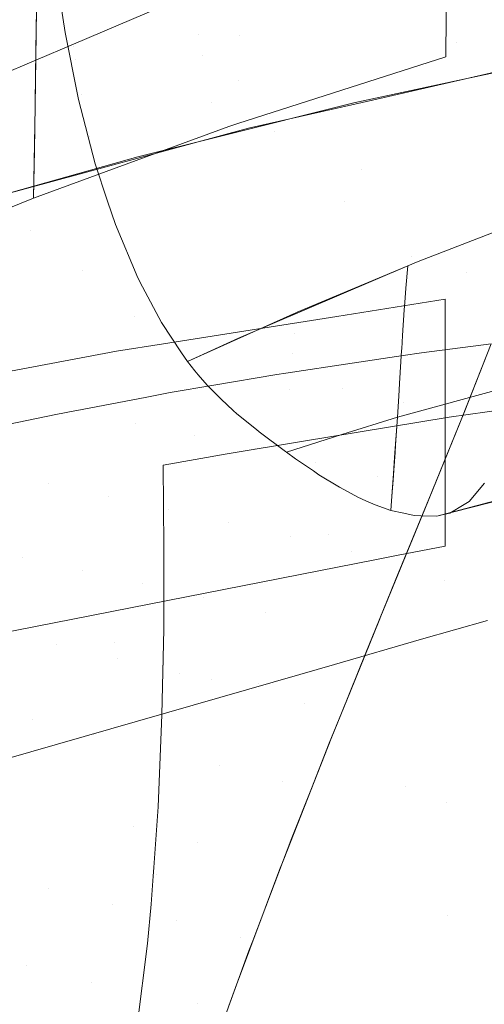
# Model space of a CAD drawing. Units: metres. Extents: x -5.06 to -0.44, y 0.54 to 1.94.
# Drawn here: x -4.29 to -4.26, y 0.93 to 1 of the extents above; entities that cross this region are included whole.
import ezdxf

# ---------------------------------------------------------------- set-up
doc = ezdxf.new("R2010")
doc.units = ezdxf.units.M
doc.header["$LTSCALE"] = 1.27
doc.layers.add('Keine', color=7, linetype='Continuous', lineweight=5)

msp = doc.modelspace()

# ---------------------------------------------------------------- linework, layer by layer
at = {"layer": 'Keine', "color": 7, "linetype": 'Continuous', "lineweight": 18}
for points, invisible_edges in [([(-4.265845, 1.004981, 1.807701), (-4.289984, 0.994763, 1.801753), (-4.290657, 0.999304, 1.806012)], 9), ([(-4.289984, 0.994763, 1.801753), (-4.265845, 1.004981, 1.807701), (-4.263204, 1.001298, 1.803558)], 11), ([(-4.299341, 1.001868, 1.81564), (-4.299439, 0.994155, 1.810341), (-4.291977, 0.99652, 1.811352)], 11), ([(-4.262568, 0.994069, 1.572104), (-4.263319, 0.997882, 1.564129), (-4.246106, 1.001914, 1.564421)], 11), ([(-4.246106, 1.001914, 1.564421), (-4.245261, 0.997692, 1.572234), (-4.262568, 0.994069, 1.572104)], 11), ([(-4.240841, 1.001854, 1.799183), (-4.258092, 0.994974, 1.794319), (-4.260621, 0.99797, 1.79909)], 11), ([(-4.263204, 1.001298, 1.803558), (-4.289088, 0.990301, 1.796809), (-4.289984, 0.994763, 1.801753)], 9), ([(-4.289088, 0.990301, 1.796809), (-4.263204, 1.001298, 1.803558), (-4.260621, 0.99797, 1.79909)], 11), ([(-4.263656, 0.999622, 1.560076), (-4.280638, 0.994592, 1.559388), (-4.272438, 0.99865, 1.555601)], 11), ([(-4.280638, 0.994592, 1.559388), (-4.263656, 0.999622, 1.560076), (-4.263319, 0.997882, 1.564129)], 11), ([(-4.280638, 0.994592, 1.559388), (-4.280871, 0.995883, 1.555157), (-4.272438, 0.99865, 1.555601)], 11), ([(-4.277745, 0.997803, 1.810788), (-4.277787, 0.994534, 1.807955), (-4.263251, 0.998693, 1.809609)], 11), ([(-4.263254, 0.998446, 1.809397), (-4.263251, 0.998693, 1.809609), (-4.277787, 0.994534, 1.807955)], 10), ([(-4.260621, 0.99797, 1.79909), (-4.289043, 0.990077, 1.796561), (-4.289088, 0.990301, 1.796809)], 9), ([(-4.260621, 0.99797, 1.79909), (-4.28787, 0.985571, 1.79067), (-4.289043, 0.990077, 1.796561)], 9), ([(-4.275305, 0.987859, 1.789671), (-4.28787, 0.985571, 1.79067), (-4.260621, 0.99797, 1.79909)], 11), ([(-4.263288, 0.995874, 1.80675), (-4.263254, 0.998446, 1.809397), (-4.277787, 0.994534, 1.807955)], 10), ([(-4.260621, 0.99797, 1.79909), (-4.258092, 0.994974, 1.794319), (-4.275305, 0.987859, 1.789671)], 11), ([(-4.277787, 0.994534, 1.807955), (-4.277745, 0.997803, 1.810788), (-4.29202, 0.99351, 1.808894)], 11), ([(-4.291978, 0.996432, 1.811295), (-4.29202, 0.99351, 1.808894), (-4.277745, 0.997803, 1.810788)], 10), ([(-4.263319, 0.997882, 1.564129), (-4.280363, 0.993123, 1.563549), (-4.280638, 0.994592, 1.559388)], 11), ([(-4.280363, 0.993123, 1.563549), (-4.263319, 0.997882, 1.564129), (-4.262568, 0.994069, 1.572104)], 11), ([(-4.254467, 0.993117, 1.577095), (-4.262568, 0.994069, 1.572104), (-4.245261, 0.997692, 1.572234)], 11), ([(-4.2833, 0.996534, 1.548622), (-4.281053, 0.99695, 1.550837), (-4.289387, 0.993758, 1.550226)], 11), ([(-4.289247, 0.992871, 1.554617), (-4.289387, 0.993758, 1.550226), (-4.281053, 0.99695, 1.550837)], 11), ([(-4.281053, 0.99695, 1.550837), (-4.280871, 0.995883, 1.555157), (-4.289247, 0.992871, 1.554617)], 11), ([(-4.291979, 0.996374, 1.811251), (-4.291977, 0.99652, 1.811352), (-4.299439, 0.994155, 1.810341)], 10), ([(-4.292075, 0.989594, 1.805667), (-4.291979, 0.996374, 1.811251), (-4.299439, 0.994155, 1.810341)], 10), ([(-4.289387, 0.993758, 1.550226), (-4.289398, 0.993952, 1.548622), (-4.2833, 0.996534, 1.548622)], 9), ([(-4.289247, 0.992871, 1.554617), (-4.280871, 0.995883, 1.555157), (-4.280638, 0.994592, 1.559388)], 11), ([(-4.277787, 0.994534, 1.807955), (-4.277832, 0.991398, 1.804972), (-4.263288, 0.995874, 1.80675)], 11), ([(-4.263324, 0.993071, 1.803867), (-4.263288, 0.995874, 1.80675), (-4.277832, 0.991398, 1.804972)], 10), ([(-4.288815, 0.990441, 1.563139), (-4.295055, 0.989523, 1.558509), (-4.280638, 0.994592, 1.559388)], 11), ([(-4.280638, 0.994592, 1.559388), (-4.295055, 0.989523, 1.558509), (-4.294973, 0.990272, 1.555924)], 9), ([(-4.289247, 0.992871, 1.554617), (-4.280638, 0.994592, 1.559388), (-4.294973, 0.990272, 1.555924)], 11), ([(-4.277832, 0.991398, 1.804972), (-4.277787, 0.994534, 1.807955), (-4.292071, 0.989895, 1.805924)], 11), ([(-4.29202, 0.99351, 1.808894), (-4.292071, 0.989895, 1.805924), (-4.277787, 0.994534, 1.807955)], 10), ([(-4.280638, 0.994592, 1.559388), (-4.280363, 0.993123, 1.563549), (-4.288815, 0.990441, 1.563139)], 11), ([(-4.275305, 0.987859, 1.789671), (-4.258092, 0.994974, 1.794319), (-4.25318, 0.989883, 1.783959)], 11), ([(-4.299439, 0.994155, 1.810341), (-4.299548, 0.986899, 1.804432), (-4.292075, 0.989594, 1.805667)], 11), ([(-4.294794, 0.991668, 1.548623), (-4.289398, 0.993952, 1.548622), (-4.289387, 0.993758, 1.550226)], 10), ([(-4.262568, 0.994069, 1.572104), (-4.279733, 0.989834, 1.571731), (-4.280363, 0.993123, 1.563549)], 11), ([(-4.279733, 0.989834, 1.571731), (-4.262568, 0.994069, 1.572104), (-4.269754, 0.989835, 1.577095)], 11), ([(-4.262568, 0.994069, 1.572104), (-4.262054, 0.991488, 1.577095), (-4.269754, 0.989835, 1.577095)], 9), ([(-4.254467, 0.993117, 1.577095), (-4.262054, 0.991488, 1.577095), (-4.262568, 0.994069, 1.572104)], 10), ([(-4.294821, 0.991484, 1.549868), (-4.289387, 0.993758, 1.550226), (-4.289247, 0.992871, 1.554617)], 11), ([(-4.294821, 0.991484, 1.549868), (-4.294818, 0.9915, 1.54976), (-4.289387, 0.993758, 1.550226)], 10), ([(-4.289387, 0.993758, 1.550226), (-4.294818, 0.9915, 1.54976), (-4.294794, 0.991668, 1.548623)], 9), ([(-4.288815, 0.990441, 1.563139), (-4.280363, 0.993123, 1.563549), (-4.279733, 0.989834, 1.571731)], 11), ([(-4.294973, 0.990272, 1.555924), (-4.294929, 0.990621, 1.554181), (-4.289247, 0.992871, 1.554617)], 10), ([(-4.289247, 0.992871, 1.554617), (-4.294929, 0.990621, 1.554181), (-4.294821, 0.991484, 1.549868)], 9), ([(-4.277832, 0.991398, 1.804972), (-4.277873, 0.988388, 1.801837), (-4.263324, 0.993071, 1.803867)], 9), ([(-4.24966, 0.992274, 1.580179), (-4.269223, 0.98519, 1.586436), (-4.258625, 0.992276, 1.577095)], 11), ([(-4.269223, 0.98519, 1.586436), (-4.268456, 0.990036, 1.577096), (-4.258625, 0.992276, 1.577095)], 9), ([(-4.269223, 0.98519, 1.586436), (-4.24966, 0.992274, 1.580179), (-4.242189, 0.984349, 1.595495)], 11), ([(-4.278507, 0.988184, 1.801748), (-4.277832, 0.991398, 1.804972), (-4.292127, 0.986523, 1.802679)], 11), ([(-4.292074, 0.989663, 1.805734), (-4.292127, 0.986523, 1.802679), (-4.277832, 0.991398, 1.804972)], 10), ([(-4.292071, 0.989895, 1.805924), (-4.292074, 0.989663, 1.805734), (-4.277832, 0.991398, 1.804972)], 10), ([(-4.278507, 0.988184, 1.801748), (-4.277873, 0.988388, 1.801837), (-4.277832, 0.991398, 1.804972)], 10), ([(-4.295278, 0.987362, 1.565388), (-4.288815, 0.990441, 1.563139), (-4.288256, 0.987459, 1.571443)], 11), ([(-4.295278, 0.987362, 1.565388), (-4.295192, 0.988256, 1.562769), (-4.288815, 0.990441, 1.563139)], 10), ([(-4.288815, 0.990441, 1.563139), (-4.295192, 0.988256, 1.562769), (-4.29517, 0.988474, 1.562132)], 9), ([(-4.288815, 0.990441, 1.563139), (-4.29517, 0.988474, 1.562132), (-4.295055, 0.989523, 1.558509)], 9), ([(-4.279733, 0.989834, 1.571731), (-4.288256, 0.987459, 1.571443), (-4.288815, 0.990441, 1.563139)], 11), ([(-4.292374, 0.98088, 1.58458), (-4.268456, 0.990036, 1.577096), (-4.269223, 0.98519, 1.586436)], 11), ([(-4.27713, 0.98806, 1.577096), (-4.268456, 0.990036, 1.577096), (-4.292374, 0.98088, 1.58458)], 10), ([(-4.284887, 0.986054, 1.577096), (-4.288256, 0.987459, 1.571443), (-4.279733, 0.989834, 1.571731)], 11), ([(-4.279733, 0.989834, 1.571731), (-4.279269, 0.987458, 1.577096), (-4.284887, 0.986054, 1.577096)], 9), ([(-4.269754, 0.989835, 1.577095), (-4.279269, 0.987458, 1.577096), (-4.279733, 0.989834, 1.571731)], 10), ([(-4.25318, 0.989883, 1.783959), (-4.270413, 0.982895, 1.779195), (-4.275305, 0.987859, 1.789671)], 11), ([(-4.270413, 0.982895, 1.779195), (-4.25318, 0.989883, 1.783959), (-4.248438, 0.985845, 1.772638)], 11), ([(-4.292076, 0.989523, 1.805609), (-4.292075, 0.989594, 1.805667), (-4.299548, 0.986899, 1.804432)], 10), ([(-4.292183, 0.983165, 1.799415), (-4.292076, 0.989523, 1.805609), (-4.299548, 0.986899, 1.804432)], 10), ([(-4.27713, 0.98806, 1.577096), (-4.292374, 0.98088, 1.58458), (-4.295546, 0.983026, 1.57718)], 11), ([(-4.295546, 0.983026, 1.57718), (-4.295544, 0.98306, 1.577095), (-4.27713, 0.98806, 1.577096)], 8), ([(-4.292127, 0.986523, 1.802679), (-4.292183, 0.983165, 1.799415), (-4.278507, 0.988184, 1.801748)], 8), ([(-4.275305, 0.987859, 1.789671), (-4.287001, 0.982954, 1.786585), (-4.28787, 0.985571, 1.79067)], 9), ([(-4.286455, 0.981312, 1.784021), (-4.287001, 0.982954, 1.786585), (-4.275305, 0.987859, 1.789671)], 10), ([(-4.275305, 0.987859, 1.789671), (-4.270413, 0.982895, 1.779195), (-4.286455, 0.981312, 1.784021)], 11), ([(-4.299548, 0.986899, 1.804432), (-4.299667, 0.980148, 1.797947), (-4.292183, 0.983165, 1.799415)], 9), ([(-4.295544, 0.983059, 1.577095), (-4.295409, 0.985254, 1.571123), (-4.288256, 0.987459, 1.571443)], 10), ([(-4.288256, 0.987459, 1.571443), (-4.284887, 0.986054, 1.577096), (-4.295544, 0.983059, 1.577095)], 9), ([(-4.288256, 0.987459, 1.571443), (-4.295409, 0.985254, 1.571123), (-4.295278, 0.987362, 1.565388)], 9), ([(-4.248438, 0.985845, 1.772638), (-4.265702, 0.979046, 1.767701), (-4.270413, 0.982895, 1.779195)], 11), ([(-4.265702, 0.979046, 1.767701), (-4.248438, 0.985845, 1.772638), (-4.254553, 0.982863, 1.769257)], 11), ([(-4.269223, 0.98519, 1.586436), (-4.288782, 0.978073, 1.59268), (-4.292374, 0.98088, 1.58458)], 11), ([(-4.285145, 0.9749, 1.60064), (-4.288782, 0.978073, 1.59268), (-4.269223, 0.98519, 1.586436)], 11), ([(-4.269223, 0.98519, 1.586436), (-4.261839, 0.977966, 1.602019), (-4.285145, 0.9749, 1.60064)], 11), ([(-4.242189, 0.984349, 1.595495), (-4.261839, 0.977966, 1.602019), (-4.269223, 0.98519, 1.586436)], 11), ([(-4.261839, 0.977966, 1.602019), (-4.242189, 0.984349, 1.595495), (-4.234706, 0.976338, 1.610778)], 11), ([(-4.295559, 0.982661, 1.578115), (-4.295546, 0.983026, 1.57718), (-4.292374, 0.98088, 1.58458)], 10), ([(-4.270413, 0.982895, 1.779195), (-4.284885, 0.977573, 1.776939), (-4.286455, 0.981312, 1.784021)], 9), ([(-4.270413, 0.982895, 1.779195), (-4.284555, 0.976947, 1.775478), (-4.284885, 0.977573, 1.776939)], 9), ([(-4.283235, 0.974442, 1.769635), (-4.284555, 0.976947, 1.775478), (-4.270413, 0.982895, 1.779195)], 10), ([(-4.270413, 0.982895, 1.779195), (-4.265702, 0.979046, 1.767701), (-4.283235, 0.974442, 1.769635)], 11), ([(-4.254553, 0.982863, 1.769257), (-4.265243, 0.978715, 1.766513), (-4.265702, 0.979046, 1.767701)], 10), ([(-4.292374, 0.98088, 1.58458), (-4.2956, 0.979541, 1.585553), (-4.295559, 0.982661, 1.578115)], 9), ([(-4.2956, 0.979541, 1.585553), (-4.292374, 0.98088, 1.58458), (-4.288782, 0.978073, 1.59268)], 11), ([(-4.288782, 0.978073, 1.59268), (-4.295639, 0.976644, 1.59246), (-4.2956, 0.979541, 1.585553)], 9), ([(-4.265702, 0.979046, 1.767701), (-4.281826, 0.97233, 1.763415), (-4.283235, 0.974442, 1.769635)], 9), ([(-4.277836, 0.973348, 1.762778), (-4.281826, 0.97233, 1.763415), (-4.265702, 0.979046, 1.767701)], 11), ([(-4.265702, 0.979046, 1.767701), (-4.265981, 0.978429, 1.766323), (-4.277836, 0.973348, 1.762778)], 9), ([(-4.265702, 0.979046, 1.767701), (-4.265243, 0.978715, 1.766513), (-4.265981, 0.978429, 1.766323)], 9), ([(-4.288782, 0.978073, 1.59268), (-4.295623, 0.97552, 1.594839), (-4.295639, 0.976644, 1.59246)], 9), ([(-4.295623, 0.97552, 1.594839), (-4.288782, 0.978073, 1.59268), (-4.285145, 0.9749, 1.60064)], 11), ([(-4.285145, 0.9749, 1.60064), (-4.261839, 0.977966, 1.602019), (-4.270947, 0.974884, 1.605004)], 11), ([(-4.273726, 0.975167, 1.764068), (-4.265981, 0.978429, 1.766323), (-4.266105, 0.976858, 1.761969)], 8), ([(-4.263355, 0.976089, 1.605004), (-4.270947, 0.974884, 1.605004), (-4.261839, 0.977966, 1.602019)], 10), ([(-4.263355, 0.976089, 1.605004), (-4.261839, 0.977966, 1.602019), (-4.254424, 0.970486, 1.617506)], 11), ([(-4.234706, 0.976338, 1.610778), (-4.254424, 0.970486, 1.617506), (-4.261839, 0.977966, 1.602019)], 11), ([(-4.266105, 0.976858, 1.761969), (-4.27391, 0.973669, 1.760061), (-4.273726, 0.975167, 1.764068)], 11), ([(-4.27391, 0.973669, 1.760061), (-4.266105, 0.976858, 1.761969), (-4.266185, 0.975852, 1.759181)], 9), ([(-4.27391, 0.973669, 1.760061), (-4.266185, 0.975852, 1.759181), (-4.26622, 0.975346, 1.757563)], 9), ([(-4.254424, 0.970486, 1.617506), (-4.263355, 0.967694, 1.62051), (-4.263355, 0.976089, 1.605004)], 9), ([(-4.285145, 0.9749, 1.60064), (-4.295562, 0.971196, 1.603992), (-4.295623, 0.97552, 1.594839)], 9), ([(-4.274031, 0.972294, 1.756), (-4.26622, 0.975346, 1.757563), (-4.266345, 0.973538, 1.751787)], 9), ([(-4.26622, 0.975346, 1.757563), (-4.274031, 0.972294, 1.756), (-4.27391, 0.973669, 1.760061)], 11), ([(-4.27391, 0.973669, 1.760061), (-4.273772, 0.975146, 1.764053), (-4.273726, 0.975167, 1.764068)], 9), ([(-4.295562, 0.971196, 1.603992), (-4.285145, 0.9749, 1.60064), (-4.286387, 0.972433, 1.605005)], 11), ([(-4.285145, 0.9749, 1.60064), (-4.283096, 0.972956, 1.605005), (-4.286387, 0.972433, 1.605005)], 9), ([(-4.270947, 0.974884, 1.605004), (-4.283096, 0.972956, 1.605005), (-4.285145, 0.9749, 1.60064)], 10), ([(-4.281415, 0.971714, 1.7616), (-4.273772, 0.975146, 1.764053), (-4.27391, 0.973669, 1.760061)], 10), ([(-4.277836, 0.973348, 1.762778), (-4.281415, 0.971714, 1.7616), (-4.281826, 0.97233, 1.763415)], 8), ([(-4.27391, 0.973669, 1.760061), (-4.280895, 0.971056, 1.759287), (-4.281415, 0.971714, 1.7616)], 9), ([(-4.27391, 0.973669, 1.760061), (-4.280657, 0.970783, 1.758227), (-4.280895, 0.971056, 1.759287)], 9), ([(-4.280657, 0.970783, 1.758227), (-4.27391, 0.973669, 1.760061), (-4.274031, 0.972294, 1.756)], 11), ([(-4.274233, 0.96979, 1.747693), (-4.274031, 0.972294, 1.756), (-4.266345, 0.973538, 1.751787)], 11), ([(-4.266345, 0.973538, 1.751787), (-4.266405, 0.97261, 1.748546), (-4.274233, 0.96979, 1.747693)], 10), ([(-4.286387, 0.972433, 1.605005), (-4.295556, 0.970718, 1.605004), (-4.295562, 0.971196, 1.603992)], 8), ([(-4.274233, 0.96979, 1.747693), (-4.266405, 0.97261, 1.748546), (-4.266412, 0.972487, 1.748115)], 9), ([(-4.274233, 0.96979, 1.747693), (-4.266412, 0.972487, 1.748115), (-4.266554, 0.970168, 1.7393)], 9), ([(-4.265018, 0.972316, 1.461207), (-4.260128, 0.972966, 1.459982), (-4.262151, 0.967858, 1.458203)], 8), ([(-4.252801, 0.965799, 1.454958), (-4.262032, 0.968155, 1.458294), (-4.260128, 0.972966, 1.459982)], 9), ([(-4.274031, 0.972294, 1.756), (-4.280032, 0.970065, 1.755439), (-4.280657, 0.970783, 1.758227)], 9), ([(-4.274031, 0.972294, 1.756), (-4.279869, 0.969899, 1.754707), (-4.280032, 0.970065, 1.755439)], 9), ([(-4.279059, 0.969073, 1.751084), (-4.279869, 0.969899, 1.754707), (-4.274031, 0.972294, 1.756)], 10), ([(-4.279059, 0.969073, 1.751084), (-4.274031, 0.972294, 1.756), (-4.274233, 0.96979, 1.747693)], 11), ([(-4.269884, 0.971609, 1.462548), (-4.266307, 0.972145, 1.46153), (-4.266307, 0.968829, 1.459883)], 10), ([(-4.262151, 0.967858, 1.458203), (-4.266307, 0.968829, 1.459883), (-4.265018, 0.972316, 1.461207)], 11), ([(-4.266307, 0.972145, 1.46153), (-4.265018, 0.972316, 1.461207), (-4.266307, 0.968829, 1.459883)], 10), ([(-4.274518, 0.970914, 1.463866), (-4.269884, 0.971609, 1.462548), (-4.270576, 0.969798, 1.461796)], 10), ([(-4.266307, 0.968829, 1.459883), (-4.270576, 0.969798, 1.461796), (-4.269884, 0.971609, 1.462548)], 11), ([(-4.2667, 0.967824, 1.730136), (-4.253734, 0.97137, 1.729283), (-4.253938, 0.968651, 1.717081)], 10), ([(-4.279561, 0.970057, 1.465502), (-4.275159, 0.970805, 1.464074), (-4.276692, 0.965605, 1.461935)], 10), ([(-4.275159, 0.970805, 1.464074), (-4.2748, 0.970729, 1.463874), (-4.276692, 0.965605, 1.461935)], 11), ([(-4.276692, 0.965605, 1.461935), (-4.2748, 0.970729, 1.463874), (-4.270576, 0.969798, 1.461796)], 11), ([(-4.2748, 0.970729, 1.463874), (-4.275159, 0.970805, 1.464074), (-4.274518, 0.970914, 1.463866)], 9), ([(-4.270576, 0.969798, 1.461796), (-4.2748, 0.970729, 1.463874), (-4.274518, 0.970914, 1.463866)], 11), ([(-4.263355, 0.967694, 1.62051), (-4.254424, 0.970486, 1.617506), (-4.25076, 0.967102, 1.625385)], 11), ([(-4.282613, 0.969539, 1.466492), (-4.279561, 0.970057, 1.465502), (-4.280902, 0.966525, 1.464062)], 10), ([(-4.276692, 0.965605, 1.461935), (-4.280902, 0.966525, 1.464062), (-4.279561, 0.970057, 1.465502)], 11), ([(-4.274233, 0.96979, 1.747693), (-4.278196, 0.968289, 1.747219), (-4.279059, 0.969073, 1.751084)], 9), ([(-4.277946, 0.968062, 1.746098), (-4.278196, 0.968289, 1.747219), (-4.274233, 0.96979, 1.747693)], 10), ([(-4.276582, 0.966949, 1.740008), (-4.277946, 0.968062, 1.746098), (-4.274233, 0.96979, 1.747693)], 10), ([(-4.270576, 0.969798, 1.461796), (-4.272435, 0.964647, 1.459977), (-4.276692, 0.965605, 1.461935)], 11), ([(-4.274233, 0.96979, 1.747693), (-4.274398, 0.967502, 1.739184), (-4.276582, 0.966949, 1.740008)], 11), ([(-4.266554, 0.970168, 1.7393), (-4.274398, 0.967502, 1.739184), (-4.274233, 0.96979, 1.747693)], 11), ([(-4.274398, 0.967502, 1.739184), (-4.266554, 0.970168, 1.7393), (-4.266608, 0.969284, 1.735938)], 9), ([(-4.272435, 0.964647, 1.459977), (-4.270576, 0.969798, 1.461796), (-4.266307, 0.968829, 1.459883)], 11), ([(-4.289152, 0.968294, 1.46888), (-4.284368, 0.969205, 1.467133), (-4.285067, 0.967405, 1.466358)], 10), ([(-4.285067, 0.967405, 1.466358), (-4.284368, 0.969205, 1.467133), (-4.282613, 0.969539, 1.466492)], 9), ([(-4.282613, 0.969539, 1.466492), (-4.280902, 0.966525, 1.464062), (-4.285067, 0.967405, 1.466358)], 11), ([(-4.270594, 0.966618, 1.730424), (-4.274398, 0.967502, 1.739184), (-4.266608, 0.969284, 1.735938)], 11), ([(-4.266608, 0.969284, 1.735938), (-4.2667, 0.967824, 1.730136), (-4.270594, 0.966618, 1.730424)], 8), ([(-4.254031, 0.965756, 1.466274), (-4.254961, 0.968985, 1.468112), (-4.263069, 0.967821, 1.469907)], 9), ([(-4.291114, 0.963155, 1.466749), (-4.290622, 0.968014, 1.469417), (-4.289303, 0.968265, 1.468935)], 9), ([(-4.289303, 0.968265, 1.468935), (-4.289184, 0.968245, 1.468832), (-4.291114, 0.963155, 1.466749)], 11), ([(-4.289152, 0.968294, 1.46888), (-4.289184, 0.968245, 1.468832), (-4.289303, 0.968265, 1.468935)], 3), ([(-4.285067, 0.967405, 1.466358), (-4.289184, 0.968245, 1.468832), (-4.289152, 0.968294, 1.46888)], 11), ([(-4.266307, 0.968829, 1.459883), (-4.268133, 0.96365, 1.458189), (-4.272435, 0.964647, 1.459977)], 11), ([(-4.264238, 0.96272, 1.45674), (-4.268133, 0.96365, 1.458189), (-4.266307, 0.968829, 1.459883)], 11), ([(-4.266977, 0.963854, 1.712889), (-4.253938, 0.968651, 1.717081), (-4.254094, 0.966261, 1.704911)], 11), ([(-4.266977, 0.963854, 1.712889), (-4.266898, 0.964991, 1.71783), (-4.253938, 0.968651, 1.717081)], 10), ([(-4.253938, 0.968651, 1.717081), (-4.266898, 0.964991, 1.71783), (-4.2667, 0.967824, 1.730136)], 9), ([(-4.266307, 0.968829, 1.459883), (-4.26219, 0.967761, 1.458169), (-4.264238, 0.96272, 1.45674)], 9), ([(-4.266307, 0.968829, 1.459883), (-4.262151, 0.967858, 1.458203), (-4.26219, 0.967761, 1.458169)], 9), ([(-4.293906, 0.96732, 1.470755), (-4.290622, 0.968014, 1.469417), (-4.291114, 0.963155, 1.466749)], 10), ([(-4.291114, 0.963155, 1.466749), (-4.289184, 0.968245, 1.468832), (-4.285067, 0.967405, 1.466358)], 11), ([(-4.263069, 0.967821, 1.469907), (-4.273426, 0.966113, 1.472542), (-4.271561, 0.959601, 1.468643)], 10), ([(-4.263069, 0.967821, 1.469907), (-4.271561, 0.959601, 1.468643), (-4.254031, 0.965756, 1.466274)], 11), ([(-4.270594, 0.966618, 1.730424), (-4.2667, 0.967824, 1.730136), (-4.266833, 0.965879, 1.722037)], 8), ([(-4.264785, 0.961383, 1.456402), (-4.262032, 0.968155, 1.458294), (-4.252801, 0.965799, 1.454958)], 10), ([(-4.25076, 0.967102, 1.625385), (-4.263355, 0.96718, 1.621458), (-4.263355, 0.967694, 1.62051)], 9), ([(-4.291114, 0.963155, 1.466749), (-4.295219, 0.963983, 1.469267), (-4.293906, 0.96732, 1.470755)], 11), ([(-4.285067, 0.967405, 1.466358), (-4.286961, 0.962284, 1.464412), (-4.291114, 0.963155, 1.466749)], 11), ([(-4.286961, 0.962284, 1.464412), (-4.285067, 0.967405, 1.466358), (-4.280902, 0.966525, 1.464062)], 11), ([(-4.274398, 0.967502, 1.739184), (-4.276387, 0.966802, 1.739147), (-4.276582, 0.966949, 1.740008)], 9), ([(-4.276387, 0.966802, 1.739147), (-4.274398, 0.967502, 1.739184), (-4.274538, 0.965413, 1.730994)], 3), ([(-4.274538, 0.965413, 1.730994), (-4.274398, 0.967502, 1.739184), (-4.270594, 0.966618, 1.730424)], 11), ([(-4.25076, 0.967102, 1.625385), (-4.263354, 0.96326, 1.629652), (-4.263355, 0.96718, 1.621458)], 9), ([(-4.263354, 0.96326, 1.629652), (-4.25076, 0.967102, 1.625385), (-4.247159, 0.964211, 1.633453)], 11), ([(-4.280902, 0.966525, 1.464062), (-4.28276, 0.961373, 1.462248), (-4.286961, 0.962284, 1.464412)], 11), ([(-4.28276, 0.961373, 1.462248), (-4.280902, 0.966525, 1.464062), (-4.276692, 0.965605, 1.461935)], 11), ([(-4.270594, 0.966618, 1.730424), (-4.274478, 0.965368, 1.730726), (-4.274538, 0.965413, 1.730994)], 8), ([(-4.273845, 0.964909, 1.727963), (-4.274478, 0.965368, 1.730726), (-4.270594, 0.966618, 1.730424)], 8), ([(-4.270594, 0.966618, 1.730424), (-4.272584, 0.964051, 1.72244), (-4.273845, 0.964909, 1.727963)], 9), ([(-4.266833, 0.965879, 1.722037), (-4.272584, 0.964051, 1.72244), (-4.270594, 0.966618, 1.730424)], 11), ([(-4.267172, 0.961291, 1.69781), (-4.254094, 0.966261, 1.704911), (-4.254213, 0.964488, 1.692754)], 11), ([(-4.267172, 0.961291, 1.69781), (-4.267072, 0.962608, 1.70556), (-4.254094, 0.966261, 1.704911)], 10), ([(-4.254094, 0.966261, 1.704911), (-4.267072, 0.962608, 1.70556), (-4.266977, 0.963854, 1.712889)], 9), ([(-4.276692, 0.965605, 1.461935), (-4.278514, 0.960423, 1.460251), (-4.28276, 0.961373, 1.462248)], 11), ([(-4.271561, 0.959601, 1.468643), (-4.273426, 0.966113, 1.472542), (-4.278627, 0.965255, 1.473865)], 9), ([(-4.278514, 0.960423, 1.460251), (-4.276692, 0.965605, 1.461935), (-4.272435, 0.964647, 1.459977)], 11), ([(-4.272205, 0.963793, 1.72078), (-4.272584, 0.964051, 1.72244), (-4.266833, 0.965879, 1.722037)], 10), ([(-4.266833, 0.965879, 1.722037), (-4.266869, 0.965341, 1.719799), (-4.272205, 0.963793, 1.72078)], 10), ([(-4.254031, 0.965756, 1.466274), (-4.271561, 0.959601, 1.468643), (-4.268924, 0.950867, 1.464763)], 11), ([(-4.268924, 0.950867, 1.464763), (-4.251389, 0.957016, 1.462428), (-4.254031, 0.965756, 1.466274)], 11), ([(-4.252801, 0.965799, 1.454958), (-4.264949, 0.960985, 1.456322), (-4.264785, 0.961383, 1.456402)], 9), ([(-4.264949, 0.960985, 1.456322), (-4.252801, 0.965799, 1.454958), (-4.249563, 0.95678, 1.451623)], 11), ([(-4.278627, 0.965255, 1.473865), (-4.283103, 0.964455, 1.475098), (-4.283056, 0.958756, 1.471947)], 8), ([(-4.278627, 0.965255, 1.473865), (-4.283056, 0.958756, 1.471947), (-4.271561, 0.959601, 1.468643)], 11), ([(-4.270757, 0.96291, 1.714369), (-4.272205, 0.963793, 1.72078), (-4.266869, 0.965341, 1.719799)], 10), ([(-4.266869, 0.965341, 1.719799), (-4.266959, 0.964105, 1.713948), (-4.270757, 0.96291, 1.714369)], 10), ([(-4.249211, 0.964761, 1.680723), (-4.247992, 0.964899, 1.676095), (-4.263697, 0.960949, 1.679855)], 11), ([(-4.263025, 0.961095, 1.676038), (-4.263697, 0.960949, 1.679855), (-4.247992, 0.964899, 1.676095)], 10), ([(-4.262019, 0.961701, 1.669763), (-4.263025, 0.961095, 1.676038), (-4.247992, 0.964899, 1.676095)], 10), ([(-4.247992, 0.964899, 1.676095), (-4.250218, 0.964676, 1.666953), (-4.262019, 0.961701, 1.669763)], 11), ([(-4.272435, 0.964647, 1.459977), (-4.274223, 0.959435, 1.458423), (-4.278514, 0.960423, 1.460251)], 11), ([(-4.274223, 0.959435, 1.458423), (-4.272435, 0.964647, 1.459977), (-4.268133, 0.96365, 1.458189)], 11), ([(-4.254213, 0.964488, 1.692754), (-4.266263, 0.961088, 1.693296), (-4.267172, 0.961291, 1.69781)], 9), ([(-4.265534, 0.960925, 1.689676), (-4.266263, 0.961088, 1.693296), (-4.254213, 0.964488, 1.692754)], 10), ([(-4.265055, 0.960916, 1.68714), (-4.265534, 0.960925, 1.689676), (-4.254213, 0.964488, 1.692754)], 10), ([(-4.254213, 0.964488, 1.692754), (-4.254251, 0.963883, 1.686683), (-4.265055, 0.960916, 1.68714)], 11), ([(-4.263697, 0.960949, 1.679855), (-4.26395, 0.960893, 1.681294), (-4.249211, 0.964761, 1.680723)], 8), ([(-4.247159, 0.964211, 1.633453), (-4.263355, 0.95944, 1.638991), (-4.263354, 0.962452, 1.63134)], 9), ([(-4.263355, 0.95944, 1.638991), (-4.247159, 0.964211, 1.633453), (-4.243636, 0.961956, 1.641763)], 11), ([(-4.247159, 0.964211, 1.633453), (-4.263354, 0.962452, 1.63134), (-4.263354, 0.96326, 1.629652)], 9), ([(-4.261676, 0.961908, 1.667627), (-4.262019, 0.961701, 1.669763), (-4.250218, 0.964676, 1.666953)], 10), ([(-4.260616, 0.963208, 1.660064), (-4.261676, 0.961908, 1.667627), (-4.250218, 0.964676, 1.666953)], 10), ([(-4.297136, 0.958882, 1.467233), (-4.295219, 0.963983, 1.469267), (-4.291114, 0.963155, 1.466749)], 11), ([(-4.268133, 0.96365, 1.458189), (-4.269885, 0.958407, 1.456765), (-4.274223, 0.959435, 1.458423)], 11), ([(-4.266959, 0.964105, 1.713948), (-4.270718, 0.962889, 1.71419), (-4.270757, 0.96291, 1.714369)], 9), ([(-4.270718, 0.962889, 1.71419), (-4.266959, 0.964105, 1.713948), (-4.26701, 0.963413, 1.71067)], 9), ([(-4.266361, 0.957548, 1.455573), (-4.269885, 0.958407, 1.456765), (-4.268133, 0.96365, 1.458189)], 11), ([(-4.268133, 0.96365, 1.458189), (-4.264334, 0.962483, 1.456673), (-4.266361, 0.957548, 1.455573)], 9), ([(-4.268133, 0.96365, 1.458189), (-4.264238, 0.96272, 1.45674), (-4.264334, 0.962483, 1.456673)], 9), ([(-4.26395, 0.960894, 1.681294), (-4.265055, 0.960916, 1.68714), (-4.254251, 0.963883, 1.686683)], 10), ([(-4.254251, 0.963883, 1.686683), (-4.25423, 0.963356, 1.680931), (-4.26395, 0.960894, 1.681294)], 9), ([(-4.291114, 0.963155, 1.466749), (-4.292988, 0.958016, 1.464875), (-4.297136, 0.958882, 1.467233)], 11), ([(-4.292988, 0.958016, 1.464875), (-4.291114, 0.963155, 1.466749), (-4.286961, 0.962284, 1.464412)], 11), ([(-4.269468, 0.962223, 1.708557), (-4.270718, 0.962889, 1.71419), (-4.26701, 0.963413, 1.71067)], 10), ([(-4.269468, 0.962223, 1.708557), (-4.26701, 0.963413, 1.71067), (-4.267074, 0.962567, 1.705869)], 9), ([(-4.286961, 0.962284, 1.464412), (-4.288794, 0.95711, 1.462691), (-4.292988, 0.958016, 1.464875)], 11), ([(-4.288794, 0.95711, 1.462691), (-4.286961, 0.962284, 1.464412), (-4.28276, 0.961373, 1.462248)], 11), ([(-4.267074, 0.962567, 1.705869), (-4.26891, 0.961971, 1.705978), (-4.269468, 0.962223, 1.708557)], 9), ([(-4.268264, 0.961681, 1.702994), (-4.26891, 0.961971, 1.705978), (-4.267074, 0.962567, 1.705869)], 10), ([(-4.267074, 0.962567, 1.705869), (-4.26712, 0.961963, 1.702447), (-4.268264, 0.961681, 1.702994)], 10), ([(-4.28276, 0.961373, 1.462248), (-4.284553, 0.956165, 1.460673), (-4.288794, 0.95711, 1.462691)], 11), ([(-4.284553, 0.956165, 1.460673), (-4.28276, 0.961373, 1.462248), (-4.278514, 0.960423, 1.460251)], 11), ([(-4.26712, 0.961963, 1.702447), (-4.267172, 0.961291, 1.69781), (-4.268264, 0.961681, 1.702994)], 8), ([(-4.259998, 0.955182, 1.657312), (-4.263385, 0.956352, 1.648586), (-4.243636, 0.961956, 1.641763)], 11), ([(-4.263355, 0.958796, 1.640627), (-4.243636, 0.961956, 1.641763), (-4.263385, 0.956352, 1.648586)], 11), ([(-4.243636, 0.961956, 1.641763), (-4.263355, 0.958796, 1.640627), (-4.263355, 0.95944, 1.638991)], 9), ([(-4.249563, 0.95678, 1.451623), (-4.267864, 0.953886, 1.454891), (-4.264949, 0.960985, 1.456322)], 9), ([(-4.278514, 0.960423, 1.460251), (-4.280269, 0.955183, 1.458819), (-4.284553, 0.956165, 1.460673)], 11), ([(-4.280269, 0.955183, 1.458819), (-4.278514, 0.960423, 1.460251), (-4.274223, 0.959435, 1.458423)], 11), ([(-4.271561, 0.959601, 1.468643), (-4.283066, 0.955486, 1.470502), (-4.283073, 0.952983, 1.469396)], 9), ([(-4.283073, 0.952983, 1.469396), (-4.268924, 0.950867, 1.464763), (-4.271561, 0.959601, 1.468643)], 11), ([(-4.283056, 0.958756, 1.471947), (-4.283066, 0.955486, 1.470502), (-4.271561, 0.959601, 1.468643)], 10), ([(-4.274223, 0.959435, 1.458423), (-4.27594, 0.954163, 1.457129), (-4.280269, 0.955183, 1.458819)], 11), ([(-4.27594, 0.954163, 1.457129), (-4.274223, 0.959435, 1.458423), (-4.269885, 0.958407, 1.456765)], 11), ([(-4.298994, 0.953738, 1.465407), (-4.297136, 0.958882, 1.467233), (-4.292988, 0.958016, 1.464875)], 11), ([(-4.263385, 0.956352, 1.648586), (-4.266662, 0.958146, 1.640627), (-4.263355, 0.958796, 1.640627)], 9), ([(-4.292988, 0.958016, 1.464875), (-4.29481, 0.952833, 1.463195), (-4.298994, 0.953738, 1.465407)], 11), ([(-4.29481, 0.952833, 1.463195), (-4.292988, 0.958016, 1.464875), (-4.288794, 0.95711, 1.462691)], 11), ([(-4.269885, 0.958407, 1.456765), (-4.271566, 0.953104, 1.455606), (-4.27594, 0.954163, 1.457129)], 11), ([(-4.268495, 0.95234, 1.454666), (-4.271566, 0.953104, 1.455606), (-4.269885, 0.958407, 1.456765)], 11), ([(-4.269885, 0.958407, 1.456765), (-4.266594, 0.956981, 1.455446), (-4.268495, 0.95234, 1.454666)], 9), ([(-4.269885, 0.958407, 1.456765), (-4.266361, 0.957548, 1.455573), (-4.266594, 0.956981, 1.455446)], 9), ([(-4.268293, 0.957826, 1.640627), (-4.266662, 0.958146, 1.640627), (-4.263385, 0.956352, 1.648586)], 10), ([(-4.294981, 0.952583, 1.640627), (-4.268293, 0.957826, 1.640627), (-4.286538, 0.95207, 1.646741)], 10), ([(-4.283089, 0.950396, 1.655274), (-4.286538, 0.95207, 1.646741), (-4.268293, 0.957826, 1.640627)], 11), ([(-4.268293, 0.957826, 1.640627), (-4.263385, 0.956352, 1.648586), (-4.283089, 0.950396, 1.655274)], 11), ([(-4.288794, 0.95711, 1.462691), (-4.290569, 0.951887, 1.46118), (-4.29481, 0.952833, 1.463195)], 11), ([(-4.290569, 0.951887, 1.46118), (-4.288794, 0.95711, 1.462691), (-4.284553, 0.956165, 1.460673)], 11), ([(-4.251389, 0.957016, 1.462428), (-4.268924, 0.950867, 1.464763), (-4.266126, 0.941967, 1.462013)], 11), ([(-4.249563, 0.95678, 1.451623), (-4.266672, 0.949976, 1.453689), (-4.267985, 0.953589, 1.454853)], 11), ([(-4.267985, 0.953589, 1.454853), (-4.267864, 0.953886, 1.454891), (-4.249563, 0.95678, 1.451623)], 10), ([(-4.263272, 0.940801, 1.451504), (-4.266672, 0.949976, 1.453689), (-4.249563, 0.95678, 1.451623)], 11), ([(-4.266126, 0.941967, 1.462013), (-4.248586, 0.948112, 1.45971), (-4.251389, 0.957016, 1.462428)], 11), ([(-4.249563, 0.95678, 1.451623), (-4.246171, 0.947612, 1.449384), (-4.263272, 0.940801, 1.451504)], 11), ([(-4.284553, 0.956165, 1.460673), (-4.286285, 0.950905, 1.459325), (-4.290569, 0.951887, 1.46118)], 11), ([(-4.286285, 0.950905, 1.459325), (-4.284553, 0.956165, 1.460673), (-4.280269, 0.955183, 1.458819)], 11), ([(-4.279726, 0.949418, 1.664073), (-4.283089, 0.950396, 1.655274), (-4.263385, 0.956352, 1.648586)], 11), ([(-4.263385, 0.956352, 1.648586), (-4.259998, 0.955182, 1.657312), (-4.279726, 0.949418, 1.664073)], 11), ([(-4.280269, 0.955183, 1.458819), (-4.281959, 0.949887, 1.457625), (-4.286285, 0.950905, 1.459325)], 11), ([(-4.281959, 0.949887, 1.457625), (-4.280269, 0.955183, 1.458819), (-4.27594, 0.954163, 1.457129)], 11), ([(-4.276459, 0.949202, 1.673164), (-4.279726, 0.949418, 1.664073), (-4.259998, 0.955182, 1.657312)], 11), ([(-4.259998, 0.955182, 1.657312), (-4.256714, 0.954829, 1.66635), (-4.276459, 0.949202, 1.673164)], 11), ([(-4.256714, 0.954829, 1.66635), (-4.253531, 0.955294, 1.675701), (-4.271111, 0.950505, 1.681838)], 11), ([(-4.265009, 0.952264, 1.68165), (-4.271111, 0.950505, 1.681838), (-4.253531, 0.955294, 1.675701)], 10), ([(-4.253531, 0.955294, 1.675701), (-4.260396, 0.95359, 1.681508), (-4.265009, 0.952264, 1.68165)], 9), ([(-4.271111, 0.950505, 1.681838), (-4.276459, 0.949202, 1.673164), (-4.256714, 0.954829, 1.66635)], 11), ([(-4.27594, 0.954163, 1.457129), (-4.27759, 0.948833, 1.456081), (-4.281959, 0.949887, 1.457625)], 11), ([(-4.273179, 0.947743, 1.454695), (-4.27759, 0.948833, 1.456081), (-4.27594, 0.954163, 1.457129)], 11), ([(-4.27594, 0.954163, 1.457129), (-4.271566, 0.953104, 1.455606), (-4.273179, 0.947743, 1.454695)], 11), ([(-4.273179, 0.947743, 1.454695), (-4.271566, 0.953104, 1.455606), (-4.268871, 0.951421, 1.454512)], 11), ([(-4.271566, 0.953104, 1.455606), (-4.268495, 0.95234, 1.454666), (-4.268871, 0.951421, 1.454512)], 9), ([(-4.267985, 0.953589, 1.454853), (-4.266672, 0.949976, 1.453689), (-4.269996, 0.948628, 1.454214)], 3), ([(-4.296582, 0.947607, 1.461698), (-4.29481, 0.952833, 1.463195), (-4.290569, 0.951887, 1.46118)], 11), ([(-4.294952, 0.951954, 1.642282), (-4.294981, 0.952583, 1.640627), (-4.286538, 0.95207, 1.646741)], 10), ([(-4.283073, 0.952983, 1.469396), (-4.283192, 0.946984, 1.467337), (-4.268924, 0.950867, 1.464763)], 10), ([(-4.290569, 0.951887, 1.46118), (-4.292291, 0.946619, 1.459869), (-4.296582, 0.947607, 1.461698)], 11), ([(-4.286538, 0.95207, 1.646741), (-4.294824, 0.949568, 1.649551), (-4.294952, 0.951954, 1.642282)], 9), ([(-4.294824, 0.949568, 1.649551), (-4.286538, 0.95207, 1.646741), (-4.283089, 0.950396, 1.655274)], 11), ([(-4.292291, 0.946619, 1.459869), (-4.290569, 0.951887, 1.46118), (-4.286285, 0.950905, 1.459325)], 11), ([(-4.268871, 0.951421, 1.454512), (-4.27062, 0.947093, 1.454004), (-4.273179, 0.947743, 1.454695)], 10), ([(-4.283089, 0.950396, 1.655274), (-4.294785, 0.948847, 1.651746), (-4.294824, 0.949568, 1.649551)], 9), ([(-4.283089, 0.950396, 1.655274), (-4.294653, 0.947025, 1.659231), (-4.294785, 0.948847, 1.651746)], 9), ([(-4.294653, 0.947025, 1.659231), (-4.283089, 0.950396, 1.655274), (-4.279726, 0.949418, 1.664073)], 11), ([(-4.286285, 0.950905, 1.459325), (-4.287959, 0.945596, 1.458188), (-4.292291, 0.946619, 1.459869)], 11), ([(-4.287959, 0.945596, 1.458188), (-4.286285, 0.950905, 1.459325), (-4.281959, 0.949887, 1.457625)], 11), ([(-4.266126, 0.941967, 1.462013), (-4.268924, 0.950867, 1.464763), (-4.283243, 0.945772, 1.467026)], 11), ([(-4.283192, 0.946984, 1.467337), (-4.283243, 0.945772, 1.467026), (-4.268924, 0.950867, 1.464763)], 10), ([(-4.271111, 0.950505, 1.681838), (-4.273531, 0.949807, 1.681913), (-4.276459, 0.949202, 1.673164)], 10), ([(-4.273531, 0.949807, 1.681913), (-4.294242, 0.943835, 1.682553), (-4.2943, 0.944083, 1.679283)], 8), ([(-4.2943, 0.944083, 1.679283), (-4.276459, 0.949202, 1.673164), (-4.273531, 0.949807, 1.681913)], 11), ([(-4.281959, 0.949887, 1.457625), (-4.283589, 0.94454, 1.456653), (-4.287959, 0.945596, 1.458188)], 11), ([(-4.279179, 0.943451, 1.45526), (-4.283589, 0.94454, 1.456653), (-4.281959, 0.949887, 1.457625)], 11), ([(-4.281959, 0.949887, 1.457625), (-4.27759, 0.948833, 1.456081), (-4.279179, 0.943451, 1.45526)], 11), ([(-4.269996, 0.948628, 1.454214), (-4.266672, 0.949976, 1.453689), (-4.263272, 0.940801, 1.451504)], 11), ([(-4.279726, 0.949418, 1.664073), (-4.294613, 0.946474, 1.661494), (-4.294653, 0.947025, 1.659231)], 9), ([(-4.279726, 0.949418, 1.664073), (-4.294582, 0.946117, 1.663306), (-4.294613, 0.946474, 1.661494)], 9), ([(-4.279726, 0.949418, 1.664073), (-4.294479, 0.945206, 1.669142), (-4.294582, 0.946117, 1.663306)], 9), ([(-4.294479, 0.945206, 1.669142), (-4.279726, 0.949418, 1.664073), (-4.276459, 0.949202, 1.673164)], 11), ([(-4.276459, 0.949202, 1.673164), (-4.294402, 0.944518, 1.67355), (-4.294479, 0.945206, 1.669142)], 9), ([(-4.276459, 0.949202, 1.673164), (-4.2943, 0.944083, 1.679283), (-4.294402, 0.944518, 1.67355)], 9), ([(-4.279179, 0.943451, 1.45526), (-4.27759, 0.948833, 1.456081), (-4.273179, 0.947743, 1.454695)], 11), ([(-4.263272, 0.940801, 1.451504), (-4.27134, 0.945315, 1.453787), (-4.269996, 0.948628, 1.454214)], 9), ([(-4.298303, 0.942338, 1.46039), (-4.296582, 0.947607, 1.461698), (-4.292291, 0.946619, 1.459869)], 11), ([(-4.273179, 0.947743, 1.454695), (-4.274732, 0.94233, 1.454007), (-4.279179, 0.943451, 1.45526)], 11), ([(-4.274732, 0.94233, 1.454007), (-4.273179, 0.947743, 1.454695), (-4.271474, 0.944979, 1.453756)], 11), ([(-4.273179, 0.947743, 1.454695), (-4.27062, 0.947093, 1.454004), (-4.271474, 0.944979, 1.453756)], 9), ([(-4.248586, 0.948112, 1.45971), (-4.266126, 0.941967, 1.462013), (-4.263196, 0.932931, 1.460191)], 11), ([(-4.259756, 0.931516, 1.450145), (-4.263272, 0.940801, 1.451504), (-4.246171, 0.947612, 1.449384)], 11), ([(-4.263196, 0.932931, 1.460191), (-4.245648, 0.939067, 1.457949), (-4.248586, 0.948112, 1.45971)], 11), ([(-4.292291, 0.946619, 1.459869), (-4.29396, 0.941305, 1.458752), (-4.298303, 0.942338, 1.46039)], 11), ([(-4.29396, 0.941305, 1.458752), (-4.292291, 0.946619, 1.459869), (-4.287959, 0.945596, 1.458188)], 11), ([(-4.287959, 0.945596, 1.458188), (-4.289579, 0.940241, 1.457254), (-4.29396, 0.941305, 1.458752)], 11), ([(-4.285163, 0.939146, 1.455886), (-4.289579, 0.940241, 1.457254), (-4.287959, 0.945596, 1.458188)], 11), ([(-4.287959, 0.945596, 1.458188), (-4.283589, 0.94454, 1.456653), (-4.285163, 0.939146, 1.455886)], 11), ([(-4.283243, 0.945772, 1.467026), (-4.283465, 0.94054, 1.465686), (-4.266126, 0.941967, 1.462013)], 10), ([(-4.271474, 0.944979, 1.453756), (-4.272724, 0.941813, 1.453526), (-4.274732, 0.94233, 1.454007)], 10), ([(-4.274669, 0.936859, 1.453201), (-4.27134, 0.945315, 1.453787), (-4.263272, 0.940801, 1.451504)], 10), ([(-4.285163, 0.939146, 1.455886), (-4.283589, 0.94454, 1.456653), (-4.279179, 0.943451, 1.45526)], 11), ([(-4.279179, 0.943451, 1.45526), (-4.280713, 0.938022, 1.454642), (-4.285163, 0.939146, 1.455886)], 11), ([(-4.280713, 0.938022, 1.454642), (-4.279179, 0.943451, 1.45526), (-4.274732, 0.94233, 1.454007)], 11), ([(-4.280713, 0.938022, 1.454642), (-4.274732, 0.94233, 1.454007), (-4.277683, 0.931373, 1.453201)], 11), ([(-4.277683, 0.931373, 1.453201), (-4.274732, 0.94233, 1.454007), (-4.274087, 0.93836, 1.453275)], 11), ([(-4.274732, 0.94233, 1.454007), (-4.272724, 0.941813, 1.453526), (-4.274087, 0.93836, 1.453275)], 9), ([(-4.266126, 0.941967, 1.462013), (-4.283465, 0.94054, 1.465686), (-4.283768, 0.936281, 1.464922)], 9), ([(-4.283768, 0.936281, 1.464922), (-4.283606, 0.93576, 1.464737), (-4.266126, 0.941967, 1.462013)], 11), ([(-4.266126, 0.941967, 1.462013), (-4.283606, 0.93576, 1.464737), (-4.280685, 0.926733, 1.462856)], 11), ([(-4.280685, 0.926733, 1.462856), (-4.263196, 0.932931, 1.460191), (-4.266126, 0.941967, 1.462013)], 11), ([(-4.291144, 0.934838, 1.456522), (-4.295572, 0.935944, 1.457844), (-4.29396, 0.941305, 1.458752)], 11), ([(-4.29396, 0.941305, 1.458752), (-4.289579, 0.940241, 1.457254), (-4.291144, 0.934838, 1.456522)], 11), ([(-4.263272, 0.940801, 1.451504), (-4.274951, 0.936107, 1.453185), (-4.274669, 0.936859, 1.453201)], 9), ([(-4.274951, 0.936107, 1.453185), (-4.263272, 0.940801, 1.451504), (-4.259756, 0.931516, 1.450145)], 11), ([(-4.291144, 0.934838, 1.456522), (-4.289579, 0.940241, 1.457254), (-4.285163, 0.939146, 1.455886)], 11), ([(-4.285163, 0.939146, 1.455886), (-4.286684, 0.933706, 1.455316), (-4.291144, 0.934838, 1.456522)], 11), ([(-4.286684, 0.933706, 1.455316), (-4.285163, 0.939146, 1.455886), (-4.280713, 0.938022, 1.454642)], 11), ([(-4.2426, 0.92991, 1.456958), (-4.245648, 0.939067, 1.457949), (-4.263196, 0.932931, 1.460191)], 11), ([(-4.280713, 0.938022, 1.454642), (-4.282196, 0.93255, 1.454212), (-4.286684, 0.933706, 1.455316)], 11), ([(-4.277683, 0.931373, 1.453201), (-4.282196, 0.93255, 1.454212), (-4.280713, 0.938022, 1.454642)], 11), ([(-4.274087, 0.93836, 1.453275), (-4.276833, 0.931149, 1.453034), (-4.277683, 0.931373, 1.453201)], 10), ([(-4.297124, 0.93053, 1.457162), (-4.295572, 0.935944, 1.457844), (-4.291144, 0.934838, 1.456522)], 11), ([(-4.283811, 0.935677, 1.464814), (-4.283606, 0.93576, 1.464737), (-4.283768, 0.936281, 1.464922)], 3), ([(-4.259756, 0.931516, 1.450145), (-4.278035, 0.927885, 1.453012), (-4.274951, 0.936107, 1.453185)], 9), ([(-4.283606, 0.93576, 1.464737), (-4.283811, 0.935677, 1.464814), (-4.283951, 0.933716, 1.464462)], 9), ([(-4.283951, 0.933716, 1.464462), (-4.280685, 0.926733, 1.462856), (-4.283606, 0.93576, 1.464737)], 11), ([(-4.291144, 0.934838, 1.456522), (-4.292652, 0.929387, 1.456), (-4.297124, 0.93053, 1.457162)], 11), ([(-4.292652, 0.929387, 1.456), (-4.291144, 0.934838, 1.456522), (-4.286684, 0.933706, 1.455316)], 11), ([(-4.286684, 0.933706, 1.455316), (-4.288153, 0.928222, 1.454937), (-4.292652, 0.929387, 1.456)], 11), ([(-4.288153, 0.928222, 1.454937), (-4.286684, 0.933706, 1.455316), (-4.282196, 0.93255, 1.454212)], 11), ([(-4.283951, 0.933716, 1.464462), (-4.284213, 0.930954, 1.464099), (-4.280685, 0.926733, 1.462856)], 10), ([(-4.288153, 0.928222, 1.454937), (-4.282196, 0.93255, 1.454212), (-4.285023, 0.921487, 1.453862)], 11), ([(-4.279767, 0.923118, 1.453017), (-4.285023, 0.921487, 1.453862), (-4.282196, 0.93255, 1.454212)], 11), ([(-4.282196, 0.93255, 1.454212), (-4.277683, 0.931373, 1.453201), (-4.279767, 0.923118, 1.453017)], 11), ([(-4.26016, 0.923786, 1.45912), (-4.263196, 0.932931, 1.460191), (-4.280685, 0.926733, 1.462856)], 11), ([(-4.263196, 0.932931, 1.460191), (-4.26016, 0.923786, 1.45912), (-4.2426, 0.92991, 1.456958)], 11), ([(-4.277105, 0.930436, 1.45301), (-4.279767, 0.923118, 1.453017), (-4.277683, 0.931373, 1.453201)], 10), ([(-4.259756, 0.931516, 1.450145), (-4.276813, 0.924663, 1.452576), (-4.278035, 0.927885, 1.453012)], 11), ([(-4.277683, 0.931373, 1.453201), (-4.276833, 0.931149, 1.453034), (-4.277105, 0.930436, 1.45301)], 9), ([(-4.276813, 0.924663, 1.452576), (-4.259756, 0.931516, 1.450145), (-4.256153, 0.922149, 1.449397)], 11), ([(-4.297124, 0.93053, 1.457162), (-4.292652, 0.929387, 1.456), (-4.294101, 0.923886, 1.455693)], 11), ([(-4.284213, 0.930954, 1.464099), (-4.284921, 0.925214, 1.463601), (-4.280685, 0.926733, 1.462856)], 10), ([(-4.294101, 0.923886, 1.455693), (-4.292652, 0.929387, 1.456), (-4.288153, 0.928222, 1.454937)], 11), ([(-4.288153, 0.928222, 1.454937), (-4.289571, 0.922694, 1.454747), (-4.294101, 0.923886, 1.455693)], 11), ([(-4.285023, 0.921487, 1.453862), (-4.289571, 0.922694, 1.454747), (-4.288153, 0.928222, 1.454937)], 11), ([(-4.278522, 0.926586, 1.452985), (-4.278035, 0.927885, 1.453012), (-4.276813, 0.924663, 1.452576)], 10), ([(-4.285149, 0.923364, 1.46344), (-4.26016, 0.923786, 1.45912), (-4.280685, 0.926733, 1.462856)], 11), ([(-4.280685, 0.926733, 1.462856), (-4.284921, 0.925214, 1.463601), (-4.285149, 0.923364, 1.46344)], 9)]:
    msp.add_3dface(points, dxfattribs=dict(at, invisible_edges=invisible_edges))

doc.saveas('drawing.dxf')
